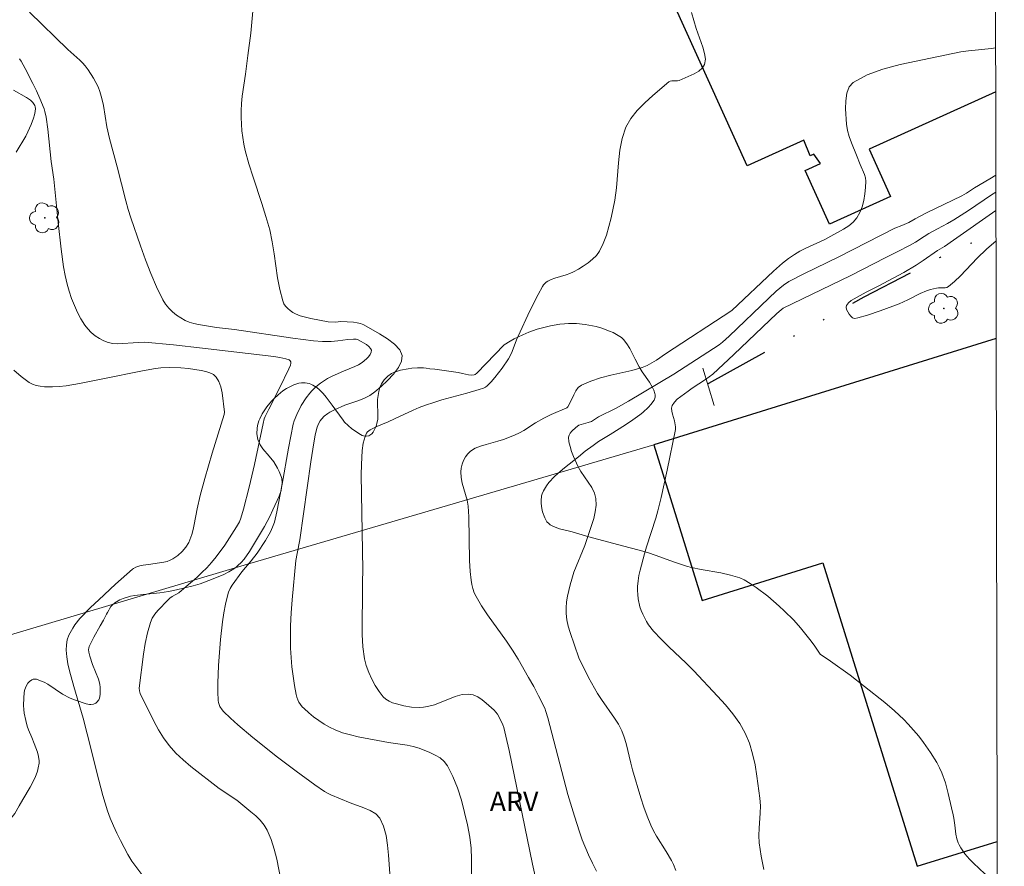
# Model space of a CAD drawing. Units: metres. Extents: x 277817 to 278332, y 1667128 to 1667692.
# Drawn here: x 278240 to 278316, y 1667409 to 1667474 of the extents above; entities that cross this region are included whole.
import ezdxf

# ---------------------------------------------------------------- set-up
doc = ezdxf.new("R2010")
doc.units = ezdxf.units.M
doc.header["$MEASUREMENT"] = 0
doc.linetypes.add('DIVIDE', pattern=[1.25, 0.5, -0.25, 0, -0.25, 0, -0.25])
for name, color, linetype, lineweight in [('Articulacao', 7, 'Continuous', 18), ('Bueiro', 8, 'Continuous', 18), ('Edificacoes', 7, 'Continuous', 30), ('Muro_Grade', 8, 'Continuous', 20), ('Vala', 5, 'DIVIDE', 25)]:
    doc.layers.add(name, color=color, linetype=linetype, lineweight=lineweight)
for name, color, linetype, lineweight, true_color in [('Arvores_Isoladas', 7, 'Continuous', 18, 0x00ff33), ('Curvas_Intermediarias', 7, 'Continuous', 9, 0x783c14), ('Curvas_Mestras', 7, 'Continuous', 20, 0x783c14), ('Topon_Vegetacao', 7, 'Continuous', 9, 0x00ff33), ('Vegetacao', 7, 'Orla8', 9, 0x00ff33)]:
    doc.layers.add(name, color=color, linetype=linetype, lineweight=lineweight, true_color=true_color)
doc.styles.add('Arial', font='arial.ttf', dxfattribs={"height": 1.5})
doc.styles.get("Standard").update_dxf_attribs({"font": 'arial.ttf'})
doc.linetypes.add('Orla8', pattern='A,6,-0.5,["V",Standard,S=1,R=0,X=-0.5,Y=-1],-0.5,6,-0.5,["V",Standard,S=1,R=0,X=-0.5,Y=-1],-0.5', length=14)

# ---------------------------------------------------------------- blocks, each defined once
blk = doc.blocks.new('Arvore')
at = {"layer": 'Arvores_Isoladas'}
blk.add_lwpolyline([(-0.718, 0.493, 0.872324), (-0.722, -0.551, 0.862983), (0.284, -0.827, 0.900105), (0.89, 0.029, 0.863155), (0.262, 0.861, 0.882486)], format="xyb", close=True, dxfattribs=at)
blk.add_circle((0, 0), 0.0286, dxfattribs=at)

msp = doc.modelspace()

# ---------------------------------------------------------------- linework, layer by layer
at = {"layer": 'Articulacao', "flags": 128}
msp.add_lwpolyline([(277832.752, 1667687.073), (278314.65, 1667688.033), (278315.742, 1667133.762), (277833.868, 1667132.802), (277832.752, 1667687.073)], close=True, dxfattribs=at)
at = {"layer": 'Bueiro', "flags": 128}
msp.add_lwpolyline([(278292.701, 1667447.106), (278293.566, 1667444.237)], dxfattribs=at)
at = {"layer": 'Curvas_Intermediarias', "flags": 128}
for points, elevation in [([(278274.965, 1667406.968), (278274.998, 1667409.527), (278274.964, 1667410.371), (278274.863, 1667411.205), (278274.686, 1667412.15), (278274.477, 1667413.106), (278274.228, 1667414.056), (278273.931, 1667414.981), (278273.579, 1667415.863), (278273.166, 1667416.685), (278272.921, 1667417.005), (278272.598, 1667417.275), (278272.221, 1667417.501), (278271.812, 1667417.694), (278270.987, 1667418.013), (278270.538, 1667418.151), (278270.075, 1667418.249), (278268.649, 1667418.452), (278266.344, 1667418.902), (278265.739, 1667419.041), (278265.146, 1667419.209), (278264.574, 1667419.42), (278264.143, 1667419.624), (278263.724, 1667419.865), (278263.319, 1667420.136), (278262.928, 1667420.429), (278262.553, 1667420.737), (278262.196, 1667421.052), (278262.052, 1667421.198), (278261.922, 1667421.363), (278261.808, 1667421.542), (278261.712, 1667421.733), (278261.637, 1667421.929), (278261.586, 1667422.129), (278261.46, 1667422.824), (278261.354, 1667423.528), (278261.269, 1667424.24), (278261.206, 1667424.955), (278261.167, 1667425.67), (278261.153, 1667426.382), (278261.17, 1667427.381), (278261.218, 1667428.381), (278261.29, 1667429.382), (278261.574, 1667432.378), (278261.66, 1667432.911), (278261.887, 1667433.971), (278262.718, 1667439.923), (278262.942, 1667441.395), (278263.042, 1667441.965), (278263.182, 1667442.521), (278263.276, 1667442.786), (278263.427, 1667443.066), (278263.524, 1667443.196), (278263.748, 1667443.433), (278264.016, 1667443.644), (278264.176, 1667443.74), (278264.514, 1667443.907), (278265.327, 1667444.259), (278266.3, 1667444.605), (278266.773, 1667444.793), (278267.218, 1667445.016), (278267.621, 1667445.294), (278268.084, 1667445.692), (278268.575, 1667446.152), (278269.037, 1667446.647), (278269.416, 1667447.151), (278269.657, 1667447.637), (278269.704, 1667448.079), (278269.509, 1667448.517), (278269.112, 1667448.945), (278268.578, 1667449.354), (278267.967, 1667449.74), (278266.768, 1667450.412), (278266.519, 1667450.519), (278266.249, 1667450.583), (278265.966, 1667450.616), (278265.02, 1667450.666), (278264.603, 1667450.633), (278264.052, 1667450.656), (278262.709, 1667450.904), (278262.303, 1667450.996), (278261.911, 1667451.113), (278261.537, 1667451.261), (278261.335, 1667451.369), (278261.136, 1667451.504), (278260.95, 1667451.662), (278260.787, 1667451.84), (278260.656, 1667452.035), (278260.566, 1667452.243), (278260.34, 1667453.116), (278260.172, 1667454.016), (278259.907, 1667455.857), (278259.759, 1667456.775), (278259.568, 1667457.679), (278259.287, 1667458.7), (278258.968, 1667459.712), (278258.295, 1667461.727), (278257.98, 1667462.739), (278257.707, 1667463.76), (278257.599, 1667464.256), (278257.514, 1667464.759), (278257.449, 1667465.266), (278257.405, 1667465.776), (278257.382, 1667466.285), (278257.378, 1667466.792), (278257.405, 1667467.356), (278257.463, 1667467.919), (278257.715, 1667469.611), (278257.888, 1667471.024), (278258.121, 1667472.729), (278258.216, 1667473.579), (278258.273, 1667474.423)], 24), ([(278280.093, 1667407.206), (278279.67, 1667409.138), (278277.879, 1667417.84), (278277.633, 1667418.935), (278277.468, 1667419.612), (278277.406, 1667419.805), (278277.096, 1667420.437), (278276.992, 1667420.62), (278276.873, 1667420.788), (278276.733, 1667420.935), (278276.134, 1667421.466), (278275.811, 1667421.722), (278275.476, 1667421.94), (278275.132, 1667422.095), (278274.784, 1667422.165), (278274.277, 1667422.125), (278273.759, 1667421.982), (278272.166, 1667421.345), (278271.631, 1667421.203), (278271.335, 1667421.162), (278271.033, 1667421.143), (278270.423, 1667421.168), (278269.83, 1667421.265), (278269.254, 1667421.405), (278268.966, 1667421.499), (278268.695, 1667421.617), (278268.454, 1667421.767), (278268.255, 1667421.954), (278267.936, 1667422.37), (278267.639, 1667422.826), (278267.371, 1667423.313), (278267.142, 1667423.822), (278266.959, 1667424.342), (278266.832, 1667424.865), (278266.703, 1667425.787), (278266.643, 1667426.727), (278266.63, 1667427.679), (278266.657, 1667429.593), (278266.654, 1667430.734), (278266.688, 1667431.683), (278266.569, 1667438.939), (278266.578, 1667439.737), (278266.632, 1667440.806), (278266.721, 1667441.358), (278266.875, 1667441.883), (278266.978, 1667442.124), (278267.044, 1667442.22), (278267.241, 1667442.371), (278267.761, 1667442.63), (278268.641, 1667442.995), (278269.115, 1667443.213), (278270.53, 1667443.885), (278271.008, 1667444.093), (278271.493, 1667444.28), (278272.113, 1667444.486), (278272.741, 1667444.67), (278274.64, 1667445.18), (278275.596, 1667445.463), (278275.917, 1667445.58), (278276.063, 1667445.659), (278276.191, 1667445.76), (278276.497, 1667446.068), (278276.792, 1667446.396), (278277.345, 1667447.095), (278277.84, 1667447.829), (278277.989, 1667448.1), (278278.115, 1667448.385), (278278.44, 1667449.271), (278278.563, 1667449.559), (278279.459, 1667451.489), (278280.091, 1667452.752), (278280.432, 1667453.364), (278280.511, 1667453.478), (278280.715, 1667453.673), (278280.833, 1667453.755), (278281.082, 1667453.89), (278281.361, 1667453.999), (278282.247, 1667454.238), (278282.532, 1667454.336), (278282.8, 1667454.466), (278283.17, 1667454.683), (278283.546, 1667454.913), (278283.913, 1667455.161), (278284.253, 1667455.433), (278284.55, 1667455.733), (278284.788, 1667456.068), (278285.079, 1667456.653), (278285.314, 1667457.28), (278285.507, 1667457.936), (278285.67, 1667458.607), (278285.954, 1667459.951), (278286.101, 1667460.89), (278286.249, 1667462.822), (278286.343, 1667463.773), (278286.515, 1667464.687), (278286.81, 1667465.542), (278287.19, 1667466.208), (278287.68, 1667466.828), (278288.247, 1667467.41), (278288.858, 1667467.962), (278290.081, 1667469.009), (278290.19, 1667469.069), (278290.319, 1667469.09), (278290.742, 1667469.089), (278290.868, 1667469.125), (278292.029, 1667469.636), (278292.383, 1667469.838), (278292.661, 1667470.072), (278292.828, 1667470.346), (278292.883, 1667470.741), (278292.828, 1667471.184), (278292.697, 1667471.658), (278292.186, 1667473.101), (278291.833, 1667474.321)], 23), ([(278284.561, 1667408.611), (278284.242, 1667409.225), (278283.946, 1667409.85), (278283.473, 1667411.019), (278283.26, 1667411.614), (278282.868, 1667412.818), (278282.378, 1667414.489), (278280.83, 1667420.349), (278280.688, 1667420.838), (278280.601, 1667421.076), (278280.134, 1667422.021), (278279.756, 1667422.731), (278279.367, 1667423.435), (278278.557, 1667424.827), (278278.138, 1667425.513), (278277.684, 1667426.206), (278276.225, 1667428.23), (278275.767, 1667428.917), (278275.353, 1667429.623), (278275.217, 1667429.919), (278275.113, 1667430.231), (278275.035, 1667430.555), (278274.977, 1667430.885), (278274.904, 1667431.547), (278274.853, 1667432.377), (278274.806, 1667435.718), (278274.75, 1667436.548), (278274.677, 1667436.992), (278274.296, 1667438.314), (278274.207, 1667438.747), (278274.183, 1667439.175), (278274.215, 1667439.461), (278274.288, 1667439.756), (278274.399, 1667440.048), (278274.543, 1667440.32), (278274.718, 1667440.559), (278274.919, 1667440.75), (278275.28, 1667440.969), (278275.686, 1667441.137), (278276.123, 1667441.272), (278277.025, 1667441.512), (278277.459, 1667441.653), (278278.28, 1667441.966), (278278.676, 1667442.153), (278278.99, 1667442.332), (278279.904, 1667442.92), (278280.525, 1667443.289), (278281.098, 1667443.561), (278282.286, 1667444.068), (278282.36, 1667444.14), (278282.524, 1667444.432), (278282.815, 1667445.066), (278282.975, 1667445.362), (278283.168, 1667445.614), (278283.412, 1667445.8), (278284.118, 1667446.114), (278284.875, 1667446.357), (278285.665, 1667446.557), (278287.271, 1667446.931), (278288.05, 1667447.158), (278288.427, 1667447.313), (278289.142, 1667447.711), (278289.826, 1667448.206), (278294.917, 1667451.524), (278298.085, 1667454.532), (278298.792, 1667455.15), (278299.233, 1667455.484), (278299.691, 1667455.793), (278300.116, 1667456.05), (278300.512, 1667456.248), (278302.022, 1667456.944), (278303.45, 1667457.737), (278303.846, 1667457.989), (278304.196, 1667458.274), (278304.478, 1667458.603), (278304.699, 1667459.007), (278304.867, 1667459.459), (278304.988, 1667459.943), (278305.069, 1667460.443), (278305.118, 1667460.94), (278305.143, 1667461.42), (278305.121, 1667461.675), (278305.05, 1667461.928), (278304.711, 1667462.68), (278304.437, 1667463.405), (278304.053, 1667464.347), (278303.883, 1667464.82), (278303.753, 1667465.296), (278303.682, 1667465.777), (278303.606, 1667466.954), (278303.612, 1667467.57), (278303.69, 1667468.143), (278303.871, 1667468.626), (278304.186, 1667468.971), (278305.247, 1667469.54), (278306.459, 1667469.983), (278307.775, 1667470.336), (278312.418, 1667471.316), (278312.998, 1667471.397), (278314.752, 1667471.57), (278315.076, 1667471.614)], 22), ([(278260.421, 1667407.953), (278260.112, 1667409.521), (278259.915, 1667410.289), (278259.675, 1667411.032), (278259.378, 1667411.739), (278259.142, 1667412.137), (278258.844, 1667412.502), (278258.502, 1667412.842), (278258.134, 1667413.164), (278257.068, 1667414.036), (278255.7, 1667414.936), (278253.543, 1667416.621), (278252.954, 1667417.124), (278252.399, 1667417.653), (278251.891, 1667418.219), (278251.453, 1667418.809), (278251.061, 1667419.438), (278250.702, 1667420.094), (278249.668, 1667422.202), (278249.615, 1667422.405), (278249.602, 1667422.616), (278249.925, 1667425.214), (278250.059, 1667426.04), (278250.23, 1667426.849), (278250.453, 1667427.634), (278250.595, 1667427.964), (278250.788, 1667428.274), (278251.019, 1667428.568), (278251.797, 1667429.381), (278251.944, 1667429.509), (278252.107, 1667429.619), (278252.624, 1667429.919), (278253.189, 1667430.384), (278253.998, 1667431.091), (278254.39, 1667431.457), (278254.768, 1667431.835), (278255.127, 1667432.228), (278255.478, 1667432.656), (278256.128, 1667433.557), (278257.036, 1667434.957), (278257.25, 1667435.345), (278257.361, 1667435.62), (278257.563, 1667436.313), (278257.991, 1667437.99), (278258.396, 1667439.736), (278259.06, 1667442.861), (278259.159, 1667443.23), (278259.229, 1667443.406), (278259.501, 1667443.966), (278260.35, 1667445.632), (278261.045, 1667447.041), (278261.171, 1667447.341), (278261.199, 1667447.477), (278261.19, 1667447.595), (278261.141, 1667447.67), (278261.053, 1667447.731), (278260.809, 1667447.82), (278260.338, 1667447.928), (278259.892, 1667447.995), (278254.44, 1667448.645), (278252.217, 1667448.878), (278249.993, 1667449.087), (278249.139, 1667449.053), (278248.346, 1667448.978), (278247.956, 1667448.96), (278247.579, 1667448.98), (278247.22, 1667449.057), (278246.883, 1667449.191), (278246.55, 1667449.37), (278246.23, 1667449.588), (278245.93, 1667449.836), (278245.662, 1667450.109), (278245.432, 1667450.398), (278245.134, 1667450.868), (278244.869, 1667451.37), (278244.634, 1667451.896), (278244.427, 1667452.437), (278244.245, 1667452.986), (278244.085, 1667453.534), (278243.927, 1667454.191), (278243.803, 1667454.86), (278243.621, 1667456.214), (278243.384, 1667458.238), (278243.058, 1667461.576), (278242.848, 1667462.91), (278242.593, 1667465.394), (278242.469, 1667466.317), (278242.387, 1667466.743), (278242.33, 1667466.95), (278242.005, 1667467.735), (278241.74, 1667468.315), (278241.463, 1667468.891), (278240.876, 1667470.027), (278240.569, 1667470.584), (278240.449, 1667470.765)], 26), ([(278240.188, 1667463.62), (278240.917, 1667464.86), (278241.085, 1667465.176), (278241.337, 1667465.737), (278241.516, 1667466.235), (278241.584, 1667466.487), (278241.631, 1667466.736), (278241.651, 1667466.979), (278241.639, 1667467.095), (278241.599, 1667467.21), (278241.463, 1667467.431), (278241.286, 1667467.613), (278240.983, 1667467.827), (278239.968, 1667468.368)], 27), ([(278315.095, 1667461.86), (278314.625, 1667461.589), (278313.452, 1667460.893), (278312.857, 1667460.503), (278312.482, 1667460.285), (278309.793, 1667458.992), (278308.921, 1667458.535), (278308.441, 1667458.257), (278307.915, 1667458.021), (278307.363, 1667457.804), (278303.098, 1667455.621), (278300.414, 1667454.324), (278299.259, 1667453.729), (278298.857, 1667453.456), (278298.309, 1667452.992), (278297.729, 1667452.455), (278294.697, 1667449.557), (278294.199, 1667449.093), (278293.948, 1667448.898), (278290.473, 1667446.636), (278287.017, 1667444.583), (278286.056, 1667444.043), (278284.713, 1667443.391), (278284.178, 1667443.033), (278283.917, 1667442.935), (278283.205, 1667442.734), (278282.984, 1667442.565), (278282.675, 1667442.291), (278282.547, 1667442.141), (278282.458, 1667441.983), (278282.424, 1667441.819), (278282.454, 1667441.465), (278282.536, 1667441.097), (278282.658, 1667440.721), (278282.806, 1667440.345), (278283.127, 1667439.616), (278283.356, 1667439.191), (278284.193, 1667437.966), (278284.403, 1667437.55), (278284.519, 1667437.118), (278284.534, 1667436.623), (278284.469, 1667436.112), (278284.346, 1667435.594), (278284.187, 1667435.073), (278283.674, 1667433.528), (278282.833, 1667431.486), (278282.663, 1667430.964), (278282.543, 1667430.534), (278282.336, 1667429.656), (278282.265, 1667429.214), (278282.228, 1667428.773), (278282.233, 1667428.337), (278282.295, 1667427.852), (278282.405, 1667427.368), (278282.549, 1667426.887), (278283.211, 1667424.937), (278283.953, 1667423.442), (278284.63, 1667422.22), (278284.937, 1667421.738), (278285.932, 1667420.33), (278286.234, 1667419.848), (278286.495, 1667419.348), (278286.682, 1667418.876), (278286.828, 1667418.386), (278287.176, 1667416.874), (278287.312, 1667416.377), (278287.956, 1667414.227), (278288.184, 1667413.515), (278288.432, 1667412.812), (278288.706, 1667412.121), (278288.906, 1667411.701), (278289.135, 1667411.294), (278289.894, 1667410.107), (278290.305, 1667409.416), (278290.447, 1667409.113), (278290.613, 1667408.666)], 21), ([(278315.101, 1667459.165), (278311.867, 1667456.9), (278311.166, 1667456.423), (278310.621, 1667456.112), (278309.547, 1667455.333), (278309.01, 1667454.978), (278308.052, 1667454.427), (278306.104, 1667453.378), (278305.176, 1667452.907), (278304.041, 1667452.273), (278303.821, 1667452.1), (278303.671, 1667451.909), (278303.645, 1667451.768), (278303.683, 1667451.598), (278303.768, 1667451.414), (278303.883, 1667451.235), (278304.009, 1667451.078), (278304.132, 1667450.961), (278304.214, 1667450.921), (278304.316, 1667450.911), (278304.55, 1667450.948), (278305.272, 1667451.167), (278306.256, 1667451.493), (278307.714, 1667452.038), (278308.36, 1667452.335), (278309.312, 1667452.819), (278309.785, 1667453.02), (278310.092, 1667453.112), (278310.561, 1667453.219), (278310.719, 1667453.238), (278311.207, 1667453.249), (278311.355, 1667453.282), (278311.485, 1667453.351), (278311.945, 1667453.738), (278312.385, 1667454.163), (278313.667, 1667455.521), (278314.379, 1667456.202), (278314.932, 1667456.684), (278315.105, 1667456.824)], 19), ([(278250.088, 1667407.954), (278249.04, 1667409.386), (278248.732, 1667409.884), (278248.15, 1667410.971), (278247.875, 1667411.526), (278247.618, 1667412.088), (278247.384, 1667412.658), (278247.177, 1667413.236), (278246.821, 1667414.399), (278246.501, 1667415.575), (278245.625, 1667419.133), (278245.317, 1667420.314), (278244.596, 1667422.737), (278244.259, 1667423.953), (278244.138, 1667424.474), (278244.047, 1667425.002), (278244.007, 1667425.529), (278244.024, 1667425.922), (278244.092, 1667426.314), (278244.222, 1667426.679), (278244.512, 1667427.204), (278244.682, 1667427.457), (278245.059, 1667427.938), (278245.874, 1667428.779), (278246.499, 1667429.386), (278247.781, 1667430.57), (278249.085, 1667431.723), (278249.164, 1667431.783), (278249.343, 1667431.876), (278249.632, 1667431.969), (278249.901, 1667432.023), (278250.313, 1667432.073), (278251.481, 1667432.256), (278251.729, 1667432.318), (278251.966, 1667432.405), (278252.165, 1667432.503), (278252.544, 1667432.756), (278252.884, 1667433.061), (278253.162, 1667433.395), (278253.383, 1667433.767), (278253.475, 1667433.966), (278253.624, 1667434.373), (278253.726, 1667434.755), (278253.806, 1667435.145), (278254.012, 1667436.327), (278254.266, 1667437.367), (278254.622, 1667438.663), (278255.181, 1667440.601), (278256.085, 1667443.562), (278256.118, 1667443.748), (278255.926, 1667445.223), (278255.831, 1667445.671), (278255.69, 1667446.077), (278255.489, 1667446.422), (278255.277, 1667446.615), (278254.999, 1667446.752), (278254.677, 1667446.848), (278254.332, 1667446.918), (278253.365, 1667447.08), (278252.775, 1667447.13), (278251.885, 1667447.143), (278251.249, 1667447.121), (278250.826, 1667447.076), (278249.856, 1667446.904), (278246.82, 1667446.28), (278245.03, 1667445.94), (278243.997, 1667445.762), (278243.481, 1667445.702), (278242.966, 1667445.671), (278242.342, 1667445.68), (278242.025, 1667445.713), (278241.719, 1667445.775), (278241.43, 1667445.873), (278241.169, 1667446.013), (278240.573, 1667446.453), (278240.001, 1667446.942)], 27)]:
    msp.add_lwpolyline(points, dxfattribs=dict(at, elevation=elevation))
at = {"layer": 'Curvas_Mestras', "flags": 128}
for points, elevation in [([(278268.806, 1667407.717), (278268.66, 1667409.831), (278268.586, 1667410.606), (278268.466, 1667411.352), (278268.274, 1667412.045), (278267.984, 1667412.658), (278267.677, 1667413), (278267.263, 1667413.263), (278266.778, 1667413.471), (278265.732, 1667413.831), (278264.238, 1667414.46), (278263.994, 1667414.579), (278263.762, 1667414.718), (278263.028, 1667415.218), (278261.582, 1667416.259), (278260.163, 1667417.339), (278258.282, 1667418.833), (278257.127, 1667419.808), (278256.569, 1667420.311), (278256.029, 1667420.827), (278255.924, 1667420.945), (278255.751, 1667421.222), (278255.646, 1667421.528), (278255.625, 1667421.684), (278255.599, 1667422.341), (278255.596, 1667423.004), (278255.646, 1667424.34), (278255.807, 1667426.347), (278255.956, 1667427.703), (278256.055, 1667428.376), (278256.179, 1667429.04), (278256.333, 1667429.692), (278256.427, 1667429.968), (278256.555, 1667430.234), (278256.707, 1667430.491), (278257.442, 1667431.524), (278258.159, 1667432.367), (278258.611, 1667432.946), (278259.261, 1667433.912), (278259.639, 1667434.586), (278259.794, 1667434.935), (278259.928, 1667435.313), (278260.125, 1667436.098), (278260.526, 1667438.219), (278261.002, 1667440.99), (278261.177, 1667441.909), (278261.376, 1667442.82), (278261.445, 1667443.067), (278261.633, 1667443.547), (278261.989, 1667444.236), (278262.354, 1667444.826), (278262.634, 1667445.194), (278262.785, 1667445.367), (278263.106, 1667445.68), (278263.457, 1667445.966), (278263.997, 1667446.324), (278264.357, 1667446.5), (278265.201, 1667446.868), (278266.089, 1667447.224), (278266.369, 1667447.363), (278266.63, 1667447.526), (278266.965, 1667447.806), (278267.122, 1667447.975), (278267.25, 1667448.149), (278267.33, 1667448.317), (278267.346, 1667448.468), (278267.279, 1667448.618), (278267.144, 1667448.764), (278266.961, 1667448.905), (278266.343, 1667449.265), (278266.171, 1667449.32), (278265.98, 1667449.329), (278265.539, 1667449.296), (278264.786, 1667449.183), (278264.283, 1667449.141), (278263.602, 1667449.152), (278262.921, 1667449.198), (278261.346, 1667449.389), (278256.876, 1667450.063), (278255.505, 1667450.227), (278254.131, 1667450.436), (278253.771, 1667450.509), (278253.425, 1667450.611), (278253.102, 1667450.753), (278252.774, 1667450.945), (278252.451, 1667451.168), (278252.143, 1667451.419), (278251.861, 1667451.697), (278251.613, 1667451.999), (278251.411, 1667452.323), (278250.921, 1667453.318), (278250.477, 1667454.346), (278250.067, 1667455.398), (278249.683, 1667456.465), (278248.95, 1667458.604), (278248.745, 1667459.246), (278248.562, 1667459.896), (278247.906, 1667462.521), (278247.316, 1667464.681), (278247.125, 1667465.568), (278246.852, 1667467.209), (278246.735, 1667467.746), (278246.582, 1667468.27), (278246.447, 1667468.618), (278246.285, 1667468.959), (278246.101, 1667469.291), (278245.684, 1667469.927), (278245.461, 1667470.229), (278245.267, 1667470.459), (278245.054, 1667470.673), (278244.138, 1667471.483), (278241.201, 1667474.339)], 25), ([(278315.098, 1667460.562), (278314.766, 1667460.361), (278312.998, 1667459.161), (278311.884, 1667458.445), (278311.386, 1667458.166), (278310.623, 1667457.775), (278309.966, 1667457.416), (278309.602, 1667457.189), (278308.946, 1667456.745), (278308.488, 1667456.482), (278307.608, 1667456.022), (278306.683, 1667455.566), (278303.961, 1667454.174), (278298.837, 1667451.682), (278298.67, 1667451.565), (278298.351, 1667451.28), (278295.066, 1667448.148), (278293.449, 1667446.635), (278292.905, 1667446.232), (278291.869, 1667445.577), (278291.562, 1667445.338), (278290.995, 1667444.936), (278290.732, 1667444.727), (278290.512, 1667444.502), (278290.353, 1667444.255), (278290.301, 1667444.048), (278290.313, 1667443.819), (278290.365, 1667443.575), (278290.511, 1667443.07), (278290.601, 1667442.622), (278290.607, 1667442.42), (278289.969, 1667439.29), (278289.504, 1667437.209), (278289.253, 1667436.174), (278289.101, 1667435.622), (278288.386, 1667433.443), (278288.226, 1667432.893), (278287.895, 1667431.655), (278287.804, 1667431.239), (278287.735, 1667430.822), (278287.694, 1667430.405), (278287.689, 1667430.094), (278287.707, 1667429.778), (278287.746, 1667429.462), (278287.883, 1667428.843), (278287.979, 1667428.547), (278288.09, 1667428.267), (278288.374, 1667427.724), (278288.542, 1667427.464), (278288.919, 1667426.982), (278289.506, 1667426.353), (278290.122, 1667425.746), (278291.383, 1667424.555), (278292.002, 1667423.949), (278293.82, 1667422.003), (278294.426, 1667421.332), (278294.996, 1667420.641), (278295.507, 1667419.922), (278295.936, 1667419.165), (278296.255, 1667418.396), (278296.499, 1667417.585), (278296.685, 1667416.746), (278296.827, 1667415.891), (278297.049, 1667414.186), (278297.088, 1667413.622), (278297.077, 1667413.053), (278297, 1667411.91), (278296.979, 1667411.34), (278297.002, 1667410.774), (278297.062, 1667410.265), (278297.144, 1667409.757), (278297.365, 1667408.747)], 20)]:
    msp.add_lwpolyline(points, dxfattribs=dict(at, elevation=elevation))
at = {"layer": 'Edificacoes', "flags": 128}
for points in [[(278296.085, 1667462.583), (278288.501, 1667479.323), (278310.802, 1667489.088), (278313.888, 1667482.455), (278312.734, 1667481.932), (278315.066, 1667476.784)], [(278315.083, 1667468.242), (278305.403, 1667463.857), (278307.046, 1667460.23), (278302.385, 1667458.119), (278300.517, 1667462.241), (278301.684, 1667462.766), (278301.178, 1667463.477), (278300.899, 1667463.35), (278300.422, 1667464.548), (278296.085, 1667462.583)], [(278315.12, 1667449.364), (278288.936, 1667441.238), (278292.629, 1667429.336), (278301.873, 1667432.205), (278309.075, 1667408.999), (278315.196, 1667410.884)]]:
    msp.add_lwpolyline(points, dxfattribs=at)
at = {"layer": 'Muro_Grade', "flags": 128}
msp.add_lwpolyline([(278315.12, 1667449.364), (278288.936, 1667441.238), (278279.158, 1667438.353), (278257.181, 1667431.909), (278236.81, 1667425.838), (278225.246, 1667422.511), (278208.529, 1667428.076), (278193.445, 1667432.838), (278176.485, 1667438.425)], dxfattribs=at)
at = {"layer": 'Vala', "ltscale": 10, "flags": 128}
msp.add_lwpolyline([(278293.066, 1667445.895), (278293.143, 1667445.953), (278305.036, 1667452.553), (278310.86, 1667455.603), (278315.104, 1667457.56)], dxfattribs=at)
at = {"layer": 'Vegetacao', "flags": 128}
msp.add_lwpolyline([(278315.307, 1667354.721), (278314.926, 1667354.721), (278313.994, 1667354.805), (278313.528, 1667354.878), (278312.831, 1667355.037), (278311.762, 1667355.372), (278311.245, 1667355.566), (278310.484, 1667355.897), (278309.668, 1667356.337), (278308.607, 1667356.967), (278308.059, 1667357.25), (278306.965, 1667357.724), (278306.407, 1667357.934), (278305.549, 1667358.21), (278304.647, 1667358.445), (278304.045, 1667358.575), (278302.842, 1667358.776), (278302.247, 1667358.842), (278301.851, 1667358.871), (278301.059, 1667358.904), (278299.758, 1667358.939), (278298.038, 1667358.966), (278297.185, 1667358.957), (278295.912, 1667358.899), (278295.279, 1667358.844), (278294.437, 1667358.737), (278294.018, 1667358.668), (278293.39, 1667358.543), (278292.453, 1667358.3), (278292.056, 1667358.179), (278291.264, 1667357.916), (278290.471, 1667357.63), (278288.886, 1667357.013), (278286.976, 1667356.246), (278286.02, 1667355.862), (278284.587, 1667355.285), (278283.632, 1667354.9), (278283.154, 1667354.708), (278282.438, 1667354.418), (278281.808, 1667354.16), (278281.393, 1667353.988), (278280.574, 1667353.642), (278279.763, 1667353.295), (278278.683, 1667352.832), (278278.14, 1667352.601), (278277.316, 1667352.254), (278276.898, 1667352.082), (278276.337, 1667351.871), (278275.571, 1667351.633), (278275.182, 1667351.527), (278274.928, 1667351.47), (278274.412, 1667351.407), (278273.891, 1667351.402), (278273.543, 1667351.424), (278272.855, 1667351.512), (278272.436, 1667351.6), (278272.231, 1667351.659), (278271.93, 1667351.772), (278271.495, 1667351.996), (278271.166, 1667352.22), (278270.958, 1667352.381), (278270.563, 1667352.724), (278269.814, 1667353.451), (278269.433, 1667353.807), (278269.032, 1667354.14), (278268.82, 1667354.293), (278267.969, 1667354.882), (278267.525, 1667355.133), (278267.216, 1667355.26), (278267.056, 1667355.307), (278266.81, 1667355.355), (278266.242, 1667355.414), (278265.104, 1667355.483), (278263.398, 1667355.561), (278262.834, 1667355.563), (278261.703, 1667355.531), (278260.949, 1667355.493), (278259.439, 1667355.407), (278258.307, 1667355.364), (278256.968, 1667355.344), (278256.298, 1667355.356), (278255.294, 1667355.433), (278254.616, 1667355.554), (278253.288, 1667355.913), (278252.169, 1667356.253), (278251.426, 1667356.507), (278249.942, 1667357.055), (278247.969, 1667357.803), (278246.983, 1667358.156), (278245.997, 1667358.476), (278245.503, 1667358.62), (278244.514, 1667358.868), (278244.019, 1667358.969), (278243.275, 1667359.086), (278242.958, 1667359.123), (278242.318, 1667359.184), (278241.674, 1667359.231), (278240.396, 1667359.308), (278240.14, 1667359.324), (278239.644, 1667359.358), (278238.67, 1667359.421), (278238.165, 1667359.445), (278236.785, 1667359.49), (278235.854, 1667359.51), (278235.229, 1667359.52), (278233.967, 1667359.532), (278233.149, 1667359.535), (278232.738, 1667359.536), (278232.122, 1667359.537), (278231.507, 1667359.539), (278231.201, 1667359.54), (278230.676, 1667359.543), (278230.327, 1667359.546), (278229.644, 1667359.555), (278229.017, 1667359.591), (278228.601, 1667359.642), (278227.771, 1667359.795), (278227.15, 1667359.946), (278226.839, 1667360.03), (278226.559, 1667360.112), (278226.001, 1667360.298), (278224.886, 1667360.731), (278224.329, 1667360.961), (278223.565, 1667361.28), (278223.202, 1667361.468), (278222.863, 1667361.705), (278222.705, 1667361.848), (278222.599, 1667361.97), (278222.45, 1667362.242), (278222.247, 1667362.828), (278222.112, 1667363.107), (278221.599, 1667363.894), (278221.324, 1667364.28), (278220.868, 1667364.842), (278220.523, 1667365.18), (278220.274, 1667365.373), (278219.717, 1667365.719), (278219.524, 1667365.821), (278219.129, 1667365.991), (278218.595, 1667366.147), (278218.328, 1667366.194), (278217.933, 1667366.225), (278217.775, 1667366.22), (278217.462, 1667366.157), (278217.232, 1667366.061), (278217.009, 1667365.918), (278216.901, 1667365.827), (278216.786, 1667365.716), (278216.59, 1667365.489), (278216.481, 1667365.334), (278216.297, 1667365.013), (278216.173, 1667364.762), (278215.878, 1667363.977), (278215.628, 1667363.517), (278215.491, 1667363.296), (278215.264, 1667362.977), (278214.865, 1667362.531), (278214.71, 1667362.387), (278214.389, 1667362.131), (278214.053, 1667361.91), (278213.819, 1667361.777), (278213.326, 1667361.536), (278212.688, 1667361.264), (278212.365, 1667361.15), (278211.872, 1667361.021), (278211.431, 1667360.947), (278210.84, 1667360.87), (278210.54, 1667360.836), (278209.924, 1667360.766), (278209.094, 1667360.681), (278208.679, 1667360.653), (278208.058, 1667360.642), (278207.751, 1667360.654), (278207.281, 1667360.729), (278206.972, 1667360.814), (278206.354, 1667361.012), (278205.474, 1667361.292), (278205.044, 1667361.452), (278204.406, 1667361.744), (278204.217, 1667361.864), (278204.005, 1667362.069), (278203.918, 1667362.187), (278203.779, 1667362.486), (278203.739, 1667362.633), (278203.697, 1667362.931), (278203.696, 1667363.23), (278203.716, 1667363.429), (278203.796, 1667363.825), (278203.957, 1667364.448), (278204.064, 1667364.864), (278204.281, 1667365.699), (278204.745, 1667367.36), (278205.004, 1667368.179), (278205.192, 1667368.717), (278205.291, 1667368.984), (278205.446, 1667369.38), (278205.636, 1667369.84), (278206.016, 1667370.717), (278206.776, 1667372.406), (278207.156, 1667373.28), (278207.79, 1667374.776), (278208.107, 1667375.525), (278208.583, 1667376.647), (278208.781, 1667377.05), (278208.932, 1667377.316), (278209.248, 1667377.852), (278209.465, 1667378.262), (278209.558, 1667378.471), (278209.61, 1667378.616), (278209.681, 1667378.919), (278209.717, 1667379.232), (278209.724, 1667379.861), (278209.666, 1667380.652), (278209.607, 1667381.047), (278209.478, 1667381.64), (278209.295, 1667382.244), (278209.186, 1667382.535), (278208.992, 1667382.959), (278208.756, 1667383.367), (278208.619, 1667383.566), (278208.451, 1667383.787), (278208.095, 1667384.196), (278207.715, 1667384.57), (278207.449, 1667384.804), (278206.889, 1667385.247), (278206.272, 1667385.648), (278205.427, 1667386.142), (278205.025, 1667386.422), (278204.664, 1667386.73), (278204.439, 1667386.949), (278204.01, 1667387.426), (278203.661, 1667387.904), (278203.464, 1667388.238), (278203.128, 1667388.936), (278203, 1667389.327), (278202.964, 1667389.533), (278202.957, 1667389.845), (278203.014, 1667390.145), (278203.071, 1667390.286), (278203.315, 1667390.701), (278203.461, 1667390.892), (278203.708, 1667391.153), (278203.986, 1667391.381), (278204.136, 1667391.48), (278204.784, 1667391.846), (278205.652, 1667392.307), (278206.075, 1667392.553), (278206.637, 1667392.904), (278207.754, 1667393.62), (278208.497, 1667394.103), (278209.986, 1667395.064), (278211.118, 1667395.766), (278211.866, 1667396.187), (278212.375, 1667396.443), (278213.43, 1667396.917), (278213.947, 1667397.109), (278214.208, 1667397.185), (278214.602, 1667397.274), (278215.197, 1667397.345), (278215.674, 1667397.333), (278215.994, 1667397.291), (278216.632, 1667397.164), (278217.369, 1667397.012), (278217.725, 1667396.9), (278218.061, 1667396.726), (278218.218, 1667396.606), (278218.388, 1667396.45), (278218.687, 1667396.122), (278218.951, 1667395.779), (278219.28, 1667395.309), (278219.449, 1667395.074), (278219.84, 1667394.506), (278220.328, 1667393.733), (278220.578, 1667393.347), (278220.984, 1667392.776), (278221.208, 1667392.496), (278221.426, 1667392.31), (278221.592, 1667392.223), (278221.946, 1667392.11), (278222.192, 1667392.071), (278222.319, 1667392.068), (278222.509, 1667392.087), (278222.781, 1667392.178), (278223.128, 1667392.375), (278223.413, 1667392.578), (278223.548, 1667392.691), (278223.737, 1667392.879), (278224.489, 1667393.747), (278224.839, 1667394.199), (278226.14, 1667396.035), (278227.834, 1667398.508), (278228.709, 1667399.728), (278229.036, 1667400.144), (278229.503, 1667400.674), (278229.749, 1667400.934), (278230.025, 1667401.192), (278230.171, 1667401.308), (278230.404, 1667401.465), (278230.792, 1667401.66), (278230.977, 1667401.731), (278231.346, 1667401.84), (278231.717, 1667401.909), (278231.964, 1667401.934), (278232.461, 1667401.936), (278234.632, 1667401.71), (278235.15, 1667401.686), (278236.19, 1667401.681), (278236.571, 1667401.725), (278236.759, 1667401.775), (278237.037, 1667401.889), (278237.342, 1667402.082), (278237.515, 1667402.239), (278237.619, 1667402.355), (278237.805, 1667402.613), (278237.987, 1667402.937), (278238.088, 1667403.156), (278238.261, 1667403.614), (278238.489, 1667404.352), (278238.585, 1667404.721), (278238.704, 1667405.274), (278238.82, 1667406.104), (278238.827, 1667406.642), (278238.797, 1667406.912), (278238.705, 1667407.315), (278238.551, 1667407.719), (278238.448, 1667407.92), (278238.337, 1667408.109), (278238.101, 1667408.443), (278237.848, 1667408.735), (278237.306, 1667409.264), (278236.38, 1667410.028), (278236.265, 1667410.155), (278236.159, 1667410.337), (278236.128, 1667410.431), (278236.111, 1667410.551), (278236.143, 1667410.836), (278236.226, 1667411.054), (278236.36, 1667411.242), (278236.447, 1667411.317), (278236.863, 1667411.562), (278237.145, 1667411.687), (278237.728, 1667411.893), (278238.176, 1667412.023), (278238.775, 1667412.183), (278239.072, 1667412.28), (278239.458, 1667412.447), (278239.638, 1667412.556), (278239.879, 1667412.765), (278240.088, 1667413.033), (278240.423, 1667413.614), (278240.7, 1667414.092), (278241.264, 1667415.048), (278241.628, 1667415.771), (278241.81, 1667416.26), (278241.876, 1667416.507), (278241.938, 1667416.881), (278241.943, 1667417.046), (278241.9, 1667417.379), (278241.804, 1667417.716), (278241.555, 1667418.381), (278241.376, 1667418.828), (278241.13, 1667419.416), (278241.024, 1667419.716), (278240.912, 1667420.136), (278240.808, 1667420.704), (278240.768, 1667420.99), (278240.744, 1667421.282), (278240.763, 1667421.874), (278240.796, 1667422.258), (278240.828, 1667422.446), (278240.918, 1667422.723), (278241.084, 1667422.993), (278241.204, 1667423.126), (278241.376, 1667423.252), (278241.494, 1667423.295), (278241.572, 1667423.307), (278241.727, 1667423.294), (278241.922, 1667423.239), (278242.313, 1667423.085), (278242.601, 1667422.933), (278243.715, 1667422.157), (278244.31, 1667421.856), (278244.718, 1667421.691), (278245.539, 1667421.424), (278245.78, 1667421.374), (278245.906, 1667421.367), (278246.093, 1667421.393), (278246.275, 1667421.476), (278246.362, 1667421.543), (278246.505, 1667421.725), (278246.556, 1667421.854), (278246.595, 1667422.125), (278246.604, 1667422.657), (278246.58, 1667422.924), (278246.489, 1667423.311), (278246.009, 1667424.432), (278245.813, 1667425.062), (278245.741, 1667425.377), (278245.723, 1667425.569), (278245.732, 1667425.665), (278245.776, 1667425.807), (278246.135, 1667426.516), (278246.619, 1667427.381), (278246.862, 1667427.821), (278246.962, 1667428.011), (278247.096, 1667428.269), (278247.163, 1667428.398), (278247.266, 1667428.589), (278247.319, 1667428.683), (278247.434, 1667428.853), (278247.525, 1667428.957), (278247.735, 1667429.142), (278248.105, 1667429.366), (278248.375, 1667429.483), (278248.933, 1667429.643), (278249.254, 1667429.702), (278249.896, 1667429.785), (278251.18, 1667429.912), (278251.822, 1667430.015), (278252.456, 1667430.145), (278253.726, 1667430.444), (278254.243, 1667430.605), (278255.255, 1667430.986), (278256.058, 1667431.324), (278256.447, 1667431.521), (278256.824, 1667431.752), (278257.007, 1667431.883), (278257.145, 1667431.995), (278257.397, 1667432.237), (278257.623, 1667432.499), (278258.021, 1667433.068), (278258.419, 1667433.7), (278259.169, 1667434.988), (278259.57, 1667435.746), (278259.82, 1667436.258), (278260.289, 1667437.301), (278260.437, 1667437.738), (278260.485, 1667437.966), (278260.516, 1667438.311), (278260.491, 1667438.648), (278260.455, 1667438.809), (278260.306, 1667439.199), (278260.175, 1667439.449), (278259.875, 1667439.934), (278259.537, 1667440.365), (278259.056, 1667440.917), (278258.845, 1667441.233), (278258.778, 1667441.364), (278258.674, 1667441.637), (278258.611, 1667441.917), (278258.591, 1667442.105), (278258.601, 1667442.473), (278258.646, 1667442.728), (278258.746, 1667443.066), (278258.813, 1667443.232), (278259.006, 1667443.603), (278259.363, 1667444.138), (278259.709, 1667444.565), (278259.898, 1667444.768), (278260.206, 1667445.067), (278260.586, 1667445.373), (278260.85, 1667445.542), (278261.41, 1667445.822), (278261.792, 1667445.945), (278261.992, 1667445.978), (278262.294, 1667445.985), (278262.583, 1667445.932), (278262.718, 1667445.881), (278262.874, 1667445.802), (278263.172, 1667445.617), (278263.379, 1667445.453), (278263.657, 1667445.164), (278263.892, 1667444.872), (278264.347, 1667444.281), (278265.176, 1667443.133), (278265.298, 1667442.983), (278265.567, 1667442.71), (278265.863, 1667442.465), (278266.504, 1667442.026), (278266.639, 1667441.957), (278266.838, 1667441.905), (278266.939, 1667441.898), (278267.152, 1667441.928), (278267.237, 1667441.964), (278267.383, 1667442.076), (278267.475, 1667442.196), (278267.643, 1667442.518), (278267.726, 1667442.735), (278267.77, 1667442.883), (278267.83, 1667443.187), (278267.847, 1667443.354), (278267.847, 1667443.689), (278267.809, 1667444.36), (278267.821, 1667444.695), (278267.908, 1667445.31), (278267.991, 1667445.611), (278268.123, 1667445.906), (278268.212, 1667446.053), (278268.331, 1667446.215), (278268.596, 1667446.485), (278268.893, 1667446.692), (278269.106, 1667446.799), (278269.565, 1667446.948), (278270.149, 1667447.064), (278270.442, 1667447.103), (278270.881, 1667447.133), (278271.323, 1667447.122), (278271.545, 1667447.099), (278271.82, 1667447.063), (278272.186, 1667447.014), (278272.368, 1667446.99), (278273.977, 1667446.772), (278274.309, 1667446.701), (278274.777, 1667446.591), (278275, 1667446.569), (278275.202, 1667446.594), (278275.292, 1667446.629), (278275.41, 1667446.717), (278277.507, 1667448.886), (278277.955, 1667449.168), (278278.269, 1667449.344), (278278.93, 1667449.666), (278279.388, 1667449.856), (278280.014, 1667450.078), (278280.331, 1667450.173), (278281.048, 1667450.35), (278281.759, 1667450.469), (278282.108, 1667450.506), (278282.412, 1667450.524), (278283.042, 1667450.514), (278283.687, 1667450.449), (278283.974, 1667450.402), (278284.543, 1667450.279), (278284.958, 1667450.161), (278285.554, 1667449.945), (278285.834, 1667449.82), (278286.228, 1667449.614), (278286.471, 1667449.441), (278286.617, 1667449.302), (278286.879, 1667448.976), (278287.108, 1667448.604), (278287.513, 1667447.793), (278287.81, 1667447.201), (278288.045, 1667446.824), (278288.607, 1667446.019), (278288.849, 1667445.617), (278288.941, 1667445.423), (278289.023, 1667445.175), (278289.042, 1667445.057), (278289.041, 1667444.889), (278288.997, 1667444.732), (278288.958, 1667444.659), (278288.718, 1667444.331), (278288.531, 1667444.12), (278288.101, 1667443.715), (278287.862, 1667443.519), (278287.343, 1667443.138), (278286.783, 1667442.767), (278285.601, 1667442.037), (278284.718, 1667441.479), (278284.295, 1667441.191), (278283.703, 1667440.743), (278283.182, 1667440.328), (278282.107, 1667439.483), (278281.596, 1667439.042), (278281.357, 1667438.815), (278280.923, 1667438.345), (278280.735, 1667438.1), (278280.495, 1667437.72), (278280.401, 1667437.491), (278280.36, 1667437.321), (278280.326, 1667436.951), (278280.331, 1667436.757), (278280.38, 1667436.364), (278280.438, 1667436.108), (278280.606, 1667435.641), (278280.768, 1667435.355), (278280.904, 1667435.205), (278281.015, 1667435.12), (278281.277, 1667434.977), (278281.739, 1667434.817), (278282.398, 1667434.651), (278282.707, 1667434.566), (278283.977, 1667434.196), (278286.535, 1667433.518), (278287.812, 1667433.17), (278288.448, 1667432.985), (278289.117, 1667432.769), (278290.445, 1667432.291), (278291.449, 1667431.957), (278291.811, 1667431.859), (278292.557, 1667431.7), (278294.074, 1667431.435), (278294.812, 1667431.271), (278295.516, 1667431.046), (278295.849, 1667430.902), (278296.321, 1667430.637), (278296.775, 1667430.326), (278297.67, 1667429.645), (278298.539, 1667428.895), (278298.914, 1667428.543), (278299.637, 1667427.809), (278300.152, 1667427.236), (278300.873, 1667426.349), (278301.207, 1667425.896), (278301.672, 1667425.21), (278302.443, 1667424.691), (278303.956, 1667423.606), (278305.061, 1667422.753), (278306.597, 1667421.524), (278307.344, 1667420.884), (278308.055, 1667420.212), (278308.392, 1667419.86), (278309.194, 1667418.937), (278309.575, 1667418.453), (278310.109, 1667417.702), (278310.583, 1667416.921), (278310.793, 1667416.521), (278310.962, 1667416.146), (278311.236, 1667415.365), (278311.449, 1667414.555), (278311.697, 1667413.46), (278311.827, 1667412.918), (278311.882, 1667412.662), (278311.957, 1667412.136), (278312.047, 1667411.434), (278312.116, 1667411.095), (278312.219, 1667410.772), (278312.286, 1667410.618), (278312.412, 1667410.387), (278312.716, 1667409.945), (278313.073, 1667409.529), (278313.33, 1667409.265), (278313.863, 1667408.766), (278314.205, 1667408.464), (278314.911, 1667407.879), (278315.202, 1667407.654)], dxfattribs=at)

# ---------------------------------------------------------------- block references
at = {"layer": 'Arvores_Isoladas'}
for p in [(278242.375, 1667458.607), (278311.124, 1667451.676)]:
    msp.add_blockref('Arvore', p, dxfattribs=at)

# ---------------------------------------------------------------- texts
at = {"layer": 'Topon_Vegetacao', "style": 'Arial'}
msp.add_text('ARV', height=1.5, dxfattribs=at).set_placement((278276.398, 1667413.204))

doc.saveas('drawing.dxf')
